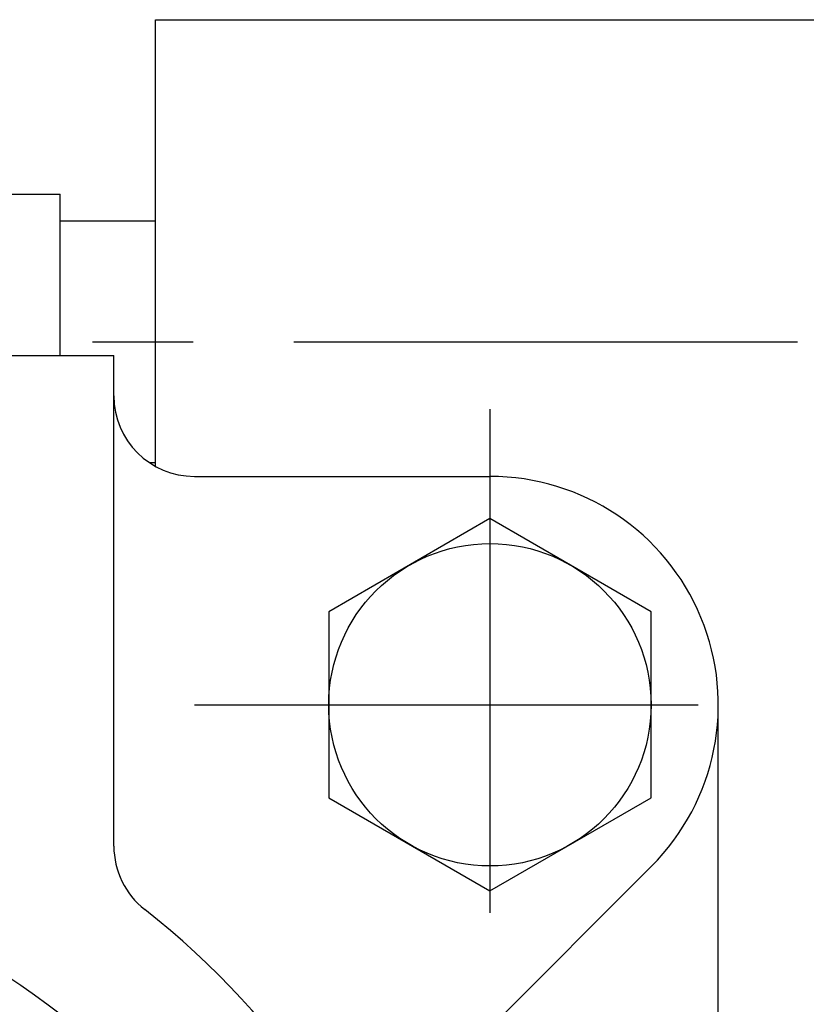
# Model space of a CAD drawing. Units: millimetres. Extents: x 0 to 3468, y -11 to 2466.
# Drawn here: x 270 to 299, y 1145 to 1181 of the extents above; entities that cross this region are included whole.
import ezdxf

# ---------------------------------------------------------------- set-up
doc = ezdxf.new("R2010")
doc.units = ezdxf.units.MM
doc.header["$LTSCALE"] = 15
doc.linetypes.add('CENTER', pattern=[2, 1.25, -0.25, 0.25, -0.25])
doc.layers.add('1', color=1, linetype='CENTER')

msp = doc.modelspace()

# ---------------------------------------------------------------- linework, layer by layer
for p, q in [((274.7278, 1181.4742), (299.7278, 1181.4742)), ((274.7278, 1164.8479), (274.7278, 1181.4742)), ((269.0342, 1174.9742), (271.1778, 1174.9742)), ((271.1778, 1168.9742), (271.1778, 1174.9742)), ((274.7278, 1173.9742), (271.1778, 1173.9742)), ((237.1778, 1168.9742), (273.1778, 1168.9742)), ((273.1778, 1150.7137), (273.1778, 1168.9742)), ((274.7278, 1164.9742), (274.5195, 1164.9742)), ((293.1882, 1149.9638), (283.8129, 1140.5885))]:
    msp.add_line(p, q)
at = {"ltscale": 7}
for p, q in [((276.1778, 1164.4742), (287.1778, 1164.4742)), ((295.6778, 1137.6124), (295.6778, 1155.9742))]:
    msp.add_line(p, q, dxfattribs=at)
msp.add_lwpolyline([(287.1778, 1162.9024), (281.1778, 1159.4383), (281.1778, 1152.5101), (287.1778, 1149.046), (293.1778, 1152.5101), (293.1778, 1159.4383)], close=True)
for centre, radius in [((287.1778, 1155.9742), 6), ((255.1778, 1123.9742), 26)]:
    msp.add_circle(centre, radius)
at = {"color": 7, "ltscale": 7}
msp.add_arc((276.1778, 1167.4742), 3, 180, 270, dxfattribs=at)
for centre, radius, start, end in [((287.1778, 1155.9742), 8.5, 315, 90), ((276.1778, 1150.7137), 3, 180, 231.85549), ((255.1778, 1123.9742), 31, 128.14451, 51.85549)]:
    msp.add_arc(centre, radius, start, end)
at = {"layer": '1'}
for p, q in [((328.6278, 1169.4742), (256.1278, 1169.4742)), ((287.1778, 1166.9742), (287.1778, 1144.9742)), ((276.1778, 1155.9742), (298.1778, 1155.9742))]:
    msp.add_line(p, q, dxfattribs=at)

doc.saveas('drawing.dxf')
